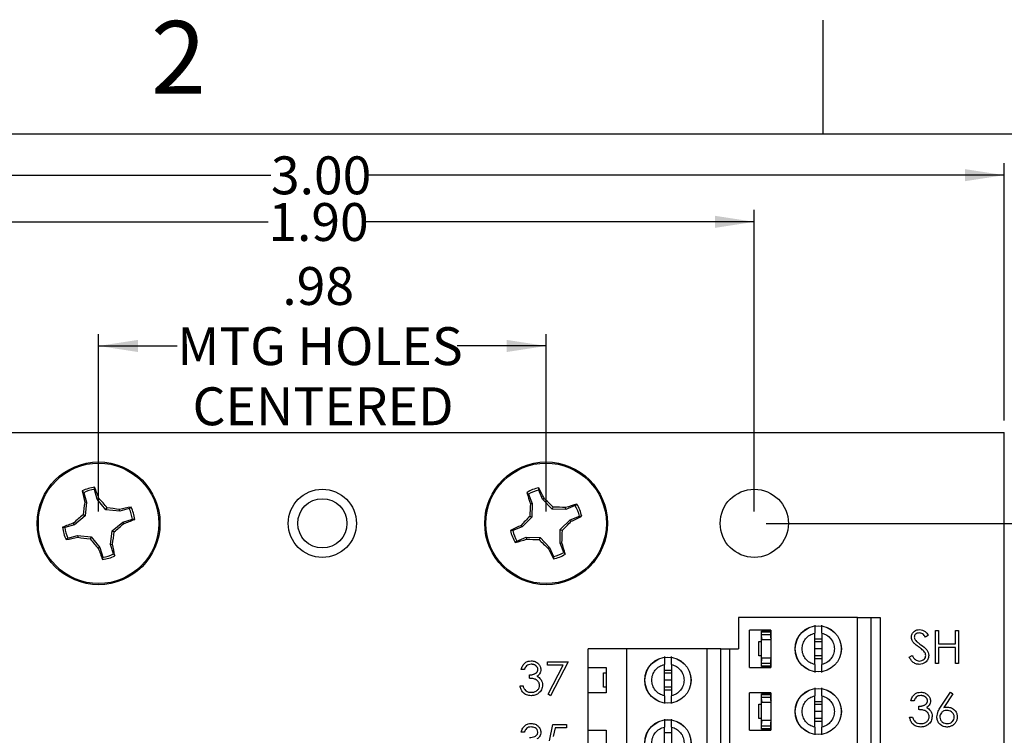
# Paper-space layout 'Layout1' of a CAD drawing. Extents: x 0.1 to 16.9, y 0.1 to 10.9.
# Drawn here: x 10.1 to 13.3, y 8.5 to 10.9 of the extents above; entities that cross this region are included whole.
import ezdxf

# ---------------------------------------------------------------- set-up
doc = ezdxf.new("R2010")
doc.units = 0
doc.header["$MEASUREMENT"] = 0
doc.layers.get('0').update_dxf_attribs({"linetype": 'CONTINUOUS'})
doc.styles.add('SLDTEXTSTYLE0', font='TXT', dxfattribs={"width": 0.75})
doc.dimstyles.new('SLDDIMSTYLE0', dxfattribs={"dimtxt": 0.125, "dimasz": 0.13, "dimexe": 0, "dimexo": 0.0625, "dimgap": 0.03125, "dimtad": 0, "dimtih": 1, "dimtoh": 1, "dimlfac": 0.666667, "dimrnd": 1e-09, "dimzin": 4, "dimtxsty": 'SLDTEXTSTYLE0', "dimsah": 1, "dimcen": 0.09, "dimazin": 3, "dimtfac": 1, "dimtofl": 0, "dimtmove": 0, "dimatfit": 3, "dimtolj": 1, "dimtzin": 12})
doc.dimstyles.new('SLDDIMSTYLE1', dxfattribs={"dimtxt": 0.125, "dimasz": 0.13, "dimexe": 0, "dimexo": 0.0625, "dimgap": 0.03125, "dimtad": 0, "dimtih": 1, "dimtoh": 1, "dimlfac": 0.666667, "dimrnd": 1e-09, "dimzin": 12, "dimtxsty": 'SLDTEXTSTYLE0', "dimsah": 1, "dimcen": 0.09, "dimazin": 3, "dimtfac": 1, "dimtofl": 0, "dimtmove": 0, "dimatfit": 3, "dimtolj": 1, "dimtzin": 12})
doc.dimstyles.new('SLDDIMSTYLE3', dxfattribs={"dimtxt": 0.125, "dimasz": 0.13, "dimexe": 0, "dimexo": 0.0625, "dimgap": 0.03125, "dimtad": 0, "dimtih": 1, "dimtoh": 1, "dimlfac": 0.666667, "dimrnd": 1e-09, "dimzin": 4, "dimtxsty": 'SLDTEXTSTYLE0', "dimsah": 1, "dimcen": 0.09, "dimazin": 3, "dimtfac": 1, "dimtmove": 0, "dimatfit": 3, "dimtolj": 1, "dimtzin": 12})

# ---------------------------------------------------------------- blocks, each defined once
blk = doc.blocks.new('_D_12')
at = {"color": 7, "linetype": 'CONTINUOUS'}
for p, q in [((8.8472, 9.5546), (8.8472, 10.4033)), ((13.3472, 9.5546), (13.3472, 10.4033)), ((8.8472, 10.3639), (10.9275, 10.3639)), ((13.3472, 10.3639), (11.2507, 10.3639))]:
    blk.add_line(p, q, dxfattribs=at)
for points in [[(8.8472, 10.3639), (8.9772, 10.3439), (8.9772, 10.3839)], [(13.3472, 10.3639), (13.2172, 10.3839), (13.2172, 10.3439)]]:
    blk.add_solid(points, dxfattribs=at)
at = {"color": 7, "linetype": 'CONTINUOUS', "insert": (10.9275, 10.4258), "char_height": 0.125, "attachment_point": 1, "style": 'SLDTEXTSTYLE0'}
blk.add_mtext('3.00', dxfattribs=at)
blk = doc.blocks.new('_D_13')
at = {"color": 7, "linetype": 'CONTINUOUS'}
for p, q in [((9.6722, 9.2546), (9.6722, 10.2492)), ((12.5222, 9.2546), (12.5222, 10.2492)), ((9.6722, 10.2099), (10.9189, 10.2099)), ((12.5222, 10.2099), (11.2422, 10.2099))]:
    blk.add_line(p, q, dxfattribs=at)
for points in [[(9.6722, 10.2099), (9.8022, 10.1899), (9.8022, 10.2299)], [(12.5222, 10.2099), (12.3922, 10.2299), (12.3922, 10.1899)]]:
    blk.add_solid(points, dxfattribs=at)
at = {"color": 7, "linetype": 'CONTINUOUS', "insert": (10.9189, 10.2718), "char_height": 0.125, "attachment_point": 1, "style": 'SLDTEXTSTYLE0'}
blk.add_mtext('1.90', dxfattribs=at)
blk = doc.blocks.new('_D_14')
at = {"color": 7, "linetype": 'CONTINUOUS'}
for p, q in [((10.359, 9.2546), (10.359, 9.8398)), ((11.8354, 9.2546), (11.8354, 9.8398)), ((10.359, 9.8004), (10.6187, 9.8004)), ((11.8354, 9.8004), (11.5423, 9.8004))]:
    blk.add_line(p, q, dxfattribs=at)
for points in [[(10.359, 9.8004), (10.489, 9.7804), (10.489, 9.8204)], [(11.8354, 9.8004), (11.7054, 9.8204), (11.7054, 9.7804)]]:
    blk.add_solid(points, dxfattribs=at)
at = {"color": 7, "linetype": 'CONTINUOUS', "char_height": 0.125, "attachment_point": 1, "style": 'SLDTEXTSTYLE0'}
for s, insert in [('.98', (10.9651, 10.0607)), ('MTG HOLES', (10.6187, 9.8623)), ('CENTERED', (10.669, 9.6639))]:
    blk.add_mtext(s, dxfattribs=dict(at, insert=insert))
blk = doc.blocks.new('_D_16')
at = {"color": 7, "linetype": 'CONTINUOUS'}
for p, q in [((13.6728, 9.5152), (13.6728, 9.7652)), ((13.3865, 9.5152), (13.7122, 9.5152)), ((12.5615, 9.2152), (13.7122, 9.2152)), ((13.6728, 9.2152), (13.6728, 8.9652))]:
    blk.add_line(p, q, dxfattribs=at)
for points in [[(13.6728, 9.5152), (13.6928, 9.6452), (13.6528, 9.6452)], [(13.6728, 9.2152), (13.6528, 9.0852), (13.6928, 9.0852)]]:
    blk.add_solid(points, dxfattribs=at)
at = {"color": 7, "linetype": 'CONTINUOUS', "insert": (13.5574, 9.4248), "char_height": 0.125, "attachment_point": 1, "style": 'SLDTEXTSTYLE0'}
blk.add_mtext('.20', dxfattribs=at)
blk = doc.blocks.new('_D_17')
at = {"color": 7, "linetype": 'CONTINUOUS'}
for p, q in [((12.5615, 9.2152), (13.7122, 9.2152)), ((13.6728, 9.2152), (13.6728, 7.1068)), ((13.6728, 4.5652), (13.6728, 6.9084)), ((12.5615, 4.5652), (13.7122, 4.5652))]:
    blk.add_line(p, q, dxfattribs=at)
for points in [[(13.6728, 9.2152), (13.6528, 9.0852), (13.6928, 9.0852)], [(13.6728, 4.5652), (13.6928, 4.6952), (13.6528, 4.6952)]]:
    blk.add_solid(points, dxfattribs=at)
at = {"color": 7, "linetype": 'CONTINUOUS', "insert": (13.5112, 7.0695), "char_height": 0.125, "attachment_point": 1, "style": 'SLDTEXTSTYLE0'}
blk.add_mtext('3.10', dxfattribs=at)

psp = doc.layouts.get("Layout1")

# ---------------------------------------------------------------- linework, layer by layer
at = {"color": 7, "linetype": 'CONTINUOUS'}
for p, q in [((12.75, 10.5), (12.75, 10.875)), ((0.5, 10.5), (16.5, 10.5)), ((8.8472, 9.5152), (13.3472, 9.5152)), ((13.3472, 4.2652), (13.3472, 9.5152)), ((10.3546, 9.2952), (10.3453, 9.3267)), ((11.8236, 9.2944), (11.8113, 9.325)), ((10.3099, 9.3163), (10.3053, 9.3222)), ((10.3099, 9.3163), (10.3192, 9.2847)), ((10.3546, 9.2952), (10.3599, 9.298)), ((10.3832, 9.2598), (10.3546, 9.2952)), ((11.7771, 9.3113), (11.7719, 9.3168)), ((11.7771, 9.3113), (11.7893, 9.2807)), ((11.8236, 9.2944), (11.8286, 9.2977)), ((11.8553, 9.2618), (11.8236, 9.2944)), ((10.3192, 9.2847), (10.3132, 9.2842)), ((10.3192, 9.2847), (10.3144, 9.2395)), ((10.3832, 9.2598), (10.387, 9.2666)), ((10.4285, 9.2549), (10.3832, 9.2598)), ((10.4285, 9.2549), (10.428, 9.2609)), ((10.4601, 9.2643), (10.4285, 9.2549)), ((10.4601, 9.2643), (10.466, 9.2689)), ((11.7893, 9.2807), (11.7834, 9.2796)), ((11.7893, 9.2807), (11.7887, 9.2352)), ((11.8553, 9.2618), (11.8584, 9.269)), ((11.9009, 9.2613), (11.8553, 9.2618)), ((11.9009, 9.2613), (11.8998, 9.2672)), ((11.9314, 9.2735), (11.9009, 9.2613)), ((11.9314, 9.2735), (11.9369, 9.2787)), ((10.3144, 9.2395), (10.279, 9.2108)), ((10.3144, 9.2395), (10.3075, 9.2432)), ((10.4389, 9.2196), (10.4705, 9.2289)), ((11.7887, 9.2352), (11.7561, 9.2034)), ((11.7887, 9.2352), (11.7815, 9.2383)), ((11.882, 9.1952), (11.9146, 9.227)), ((11.9146, 9.227), (11.9451, 9.2392)), ((11.9146, 9.227), (11.9179, 9.2219)), ((10.279, 9.2108), (10.2474, 9.2015)), ((10.279, 9.2108), (10.2762, 9.2162)), ((10.4035, 9.1909), (10.4389, 9.2196)), ((10.4389, 9.2196), (10.4417, 9.2142)), ((11.7561, 9.2034), (11.7256, 9.1912)), ((11.7561, 9.2034), (11.7529, 9.2085)), ((11.8814, 9.1497), (11.882, 9.1952)), ((11.882, 9.1952), (11.8892, 9.1921)), ((10.2579, 9.1661), (10.2519, 9.1615)), ((10.2579, 9.1661), (10.2894, 9.1755)), ((10.2894, 9.1755), (10.29, 9.1695)), ((10.2894, 9.1755), (10.3347, 9.1706)), ((10.3347, 9.1706), (10.331, 9.1638)), ((10.3347, 9.1706), (10.3633, 9.1352)), ((10.3987, 9.1457), (10.4035, 9.1909)), ((10.4035, 9.1909), (10.4104, 9.1872)), ((11.7393, 9.1569), (11.7698, 9.1691)), ((11.7698, 9.1691), (11.7709, 9.1632)), ((11.7698, 9.1691), (11.8154, 9.1686)), ((11.8154, 9.1686), (11.8123, 9.1614)), ((11.8154, 9.1686), (11.8471, 9.136)), ((10.3633, 9.1352), (10.358, 9.1324)), ((10.3633, 9.1352), (10.3727, 9.1037)), ((10.3987, 9.1457), (10.4047, 9.1462)), ((10.408, 9.1141), (10.3987, 9.1457)), ((11.7393, 9.1569), (11.7338, 9.1517)), ((11.8471, 9.136), (11.8421, 9.1327)), ((11.8471, 9.136), (11.8594, 9.1054)), ((11.8814, 9.1497), (11.8873, 9.1508)), ((11.8936, 9.1191), (11.8814, 9.1497)), ((10.408, 9.1141), (10.4127, 9.1082)), ((11.8936, 9.1191), (11.8988, 9.1136)), ((12.4705, 8.9045), (12.4705, 8.8012)), ((12.8633, 8.9045), (12.4705, 8.9045)), ((12.8633, 8.2845), (12.8633, 8.9045)), ((12.8633, 8.9045), (12.9076, 8.9045)), ((12.9076, 8.2845), (12.9076, 8.9045)), ((12.9076, 8.9045), (12.9371, 8.9045)), ((12.9371, 8.9045), (12.9371, 8.2845)), ((12.5066, 8.7392), (12.5066, 8.8632)), ((12.5774, 8.8632), (12.5066, 8.8632)), ((12.5774, 8.8591), (12.5461, 8.8591)), ((12.5461, 8.8576), (12.5461, 8.8591)), ((12.5461, 8.8576), (12.5757, 8.8576)), ((12.5461, 8.8487), (12.5461, 8.8576)), ((12.5461, 8.841), (12.5461, 8.8487)), ((12.5461, 8.8487), (12.5757, 8.8487)), ((12.5461, 8.762), (12.5461, 8.841)), ((12.5757, 8.8576), (12.5757, 8.8487)), ((12.5757, 8.8487), (12.5757, 8.841)), ((12.5758, 8.8395), (12.5774, 8.8395)), ((12.5774, 8.8632), (12.5774, 8.7392)), ((12.7215, 8.7494), (12.7215, 8.853)), ((12.7452, 8.853), (12.7452, 8.7494)), ((13.0966, 8.8463), (13.0877, 8.8396)), ((13.1204, 8.862), (13.1302, 8.862)), ((13.1204, 8.7526), (13.1204, 8.862)), ((13.1302, 8.862), (13.1302, 8.8171)), ((13.1863, 8.8171), (13.1863, 8.862)), ((13.1863, 8.862), (13.1961, 8.862)), ((13.1961, 8.862), (13.1961, 8.7526)), ((12.5373, 8.7779), (12.5373, 8.8251)), ((12.5373, 8.8251), (12.5461, 8.8251)), ((12.5774, 8.831), (12.5478, 8.831)), ((12.7215, 8.8346), (12.7452, 8.8346)), ((12.7215, 8.8248), (12.7452, 8.8248)), ((13.1302, 8.8171), (13.1863, 8.8171)), ((13.1863, 8.8059), (13.1302, 8.8059)), ((13.1302, 8.8059), (13.1302, 8.7526)), ((13.1863, 8.7526), (13.1863, 8.8059)), ((11.9745, 8.7392), (11.9745, 8.8012)), ((12.1015, 8.8012), (11.9745, 8.8012)), ((12.1015, 8.1811), (12.1015, 8.8012)), ((12.3672, 8.8012), (12.1015, 8.8012)), ((12.3672, 8.1811), (12.3672, 8.8012)), ((12.4115, 8.8012), (12.3672, 8.8012)), ((12.4115, 8.1811), (12.4115, 8.8012)), ((12.4115, 8.8012), (12.441, 8.8012)), ((12.441, 8.8012), (12.441, 8.1811)), ((12.441, 8.8012), (12.4705, 8.8012)), ((12.5461, 8.7779), (12.5373, 8.7779)), ((12.5478, 8.772), (12.5774, 8.772)), ((12.7452, 8.8012), (12.7215, 8.8012)), ((12.7452, 8.7776), (12.7215, 8.7776)), ((13.0335, 8.7737), (13.0427, 8.7793)), ((11.8405, 8.7586), (11.9078, 8.7586)), ((11.8405, 8.7474), (11.8405, 8.7586)), ((11.8912, 8.7474), (11.8405, 8.7474)), ((11.8419, 8.6511), (11.8912, 8.7474)), ((11.9078, 8.7586), (11.8503, 8.6465)), ((11.9745, 8.7392), (12.0335, 8.7392)), ((11.9745, 8.6565), (11.9745, 8.7392)), ((12.0335, 8.7392), (12.0335, 8.6565)), ((12.2255, 8.646), (12.2255, 8.7497)), ((12.2491, 8.7497), (12.2491, 8.646)), ((12.5066, 8.7392), (12.5774, 8.7392)), ((12.5461, 8.7542), (12.5461, 8.762)), ((12.5461, 8.7542), (12.5757, 8.7542)), ((12.5461, 8.7454), (12.5461, 8.7542)), ((12.5461, 8.7433), (12.5461, 8.7454)), ((12.5461, 8.7454), (12.5757, 8.7454)), ((12.5461, 8.7433), (12.5774, 8.7433)), ((12.5757, 8.762), (12.5757, 8.7542)), ((12.5757, 8.7542), (12.5757, 8.7454)), ((12.5758, 8.7635), (12.5774, 8.7635)), ((12.7452, 8.7678), (12.7215, 8.7678)), ((13.1302, 8.7526), (13.1204, 8.7526)), ((13.1961, 8.7526), (13.1863, 8.7526)), ((11.7634, 8.7334), (11.7536, 8.7334)), ((11.7802, 8.704), (11.7802, 8.7152)), ((12.0247, 8.6742), (12.0247, 8.7215)), ((12.0247, 8.7215), (12.0335, 8.7215)), ((12.2255, 8.7313), (12.2491, 8.7313)), ((12.2255, 8.7215), (12.2491, 8.7215)), ((11.7494, 8.6787), (11.7592, 8.6787)), ((12.0335, 8.6742), (12.0247, 8.6742)), ((12.2491, 8.6979), (12.2255, 8.6979)), ((12.2491, 8.6742), (12.2255, 8.6742)), ((11.8503, 8.6465), (11.8419, 8.6511)), ((11.9745, 8.5325), (11.9745, 8.6565)), ((12.0335, 8.6565), (11.9745, 8.6565)), ((12.2491, 8.6644), (12.2255, 8.6644)), ((12.5774, 8.6565), (12.5066, 8.6565)), ((12.5066, 8.5325), (12.5066, 8.6565)), ((12.5774, 8.6524), (12.5461, 8.6524)), ((12.5461, 8.6509), (12.5461, 8.6524)), ((12.5461, 8.6509), (12.5757, 8.6509)), ((12.5461, 8.642), (12.5461, 8.6509)), ((12.5461, 8.6343), (12.5461, 8.642)), ((12.5461, 8.642), (12.5757, 8.642)), ((12.5757, 8.6509), (12.5757, 8.642)), ((12.5757, 8.642), (12.5757, 8.6343)), ((12.5774, 8.6565), (12.5774, 8.5325)), ((12.7215, 8.5427), (12.7215, 8.6463)), ((12.7452, 8.6463), (12.7452, 8.5427)), ((13.1368, 8.6082), (13.1695, 8.6581)), ((13.177, 8.6522), (13.1481, 8.608)), ((13.1695, 8.6581), (13.177, 8.6522)), ((12.5373, 8.5712), (12.5373, 8.6184)), ((12.5373, 8.6184), (12.5461, 8.6184)), ((12.5461, 8.5553), (12.5461, 8.6343)), ((12.5774, 8.6243), (12.5478, 8.6243)), ((12.5758, 8.6328), (12.5774, 8.6328)), ((12.7215, 8.6279), (12.7452, 8.6279)), ((12.7215, 8.6181), (12.7452, 8.6181)), ((13.0489, 8.6301), (13.0391, 8.6301)), ((13.0657, 8.6006), (13.0657, 8.6118)), ((12.7452, 8.5945), (12.7215, 8.5945)), ((11.8461, 8.4973), (11.8573, 8.5519)), ((11.8573, 8.5519), (11.9022, 8.5519)), ((11.9022, 8.5519), (11.9022, 8.5407)), ((12.5461, 8.5712), (12.5373, 8.5712)), ((12.5461, 8.5476), (12.5461, 8.5553)), ((12.5461, 8.5476), (12.5757, 8.5476)), ((12.5461, 8.5387), (12.5461, 8.5476)), ((12.5478, 8.5653), (12.5774, 8.5653)), ((12.5757, 8.5553), (12.5757, 8.5476)), ((12.5757, 8.5476), (12.5757, 8.5387)), ((12.5758, 8.5568), (12.5774, 8.5568)), ((12.7452, 8.5709), (12.7215, 8.5709)), ((12.7452, 8.5611), (12.7215, 8.5611)), ((13.0349, 8.5754), (13.0447, 8.5754)), ((11.7634, 8.5267), (11.7536, 8.5267)), ((11.865, 8.5407), (11.8591, 8.512)), ((11.9022, 8.5407), (11.865, 8.5407)), ((11.9745, 8.5325), (12.0335, 8.5325)), ((11.9745, 8.4498), (11.9745, 8.5325)), ((12.0335, 8.5325), (12.0335, 8.4498)), ((12.2255, 8.4393), (12.2255, 8.543)), ((12.2255, 8.5246), (12.2491, 8.5246)), ((12.2491, 8.543), (12.2491, 8.4393)), ((12.5066, 8.5325), (12.5774, 8.5325)), ((12.5461, 8.5387), (12.5757, 8.5387)), ((12.5461, 8.5366), (12.5461, 8.5387)), ((12.5461, 8.5366), (12.5774, 8.5366))]:
    psp.add_line(p, q, dxfattribs=at)
for centre, radius in [((10.359, 9.2152), 0.2025), ((10.359, 9.2152), 0.1988), ((11.8354, 9.2152), 0.2025), ((11.8354, 9.2152), 0.1988), ((11.0972, 9.2152), 0.1125), ((12.5222, 9.2152), 0.1125), ((11.0972, 9.2152), 0.0812), ((12.7333, 8.8012), 0.0763), ((12.7333, 8.8012), 0.076), ((12.2373, 8.6979), 0.0763), ((12.2373, 8.6979), 0.076), ((12.7333, 8.5945), 0.0763), ((12.7333, 8.5945), 0.076), ((12.2373, 8.4912), 0.0763), ((12.2373, 8.4912), 0.076)]:
    psp.add_circle(centre, radius, dxfattribs=at)
for centre, radius, start, end in [((10.359, 9.2152), 0.1198, 96.2247, 116.652), ((10.359, 9.2152), 0.1124, 96.9903, 115.8864), ((9.3968, 8.9483), 1.0247, 19.9544, 22.1281), ((11.8354, 9.2152), 0.1198, 101.5731, 122.0005), ((11.8354, 9.2152), 0.1124, 102.3388, 121.2348), ((10.9178, 8.8675), 1.0073, 25.2832, 27.4942), ((11.3016, 9.5113), 1.0141, 190.743, 192.9392), ((9.3961, 8.4387), 1.2913, 39.88, 41.7159), ((12.7445, 9.5972), 1.0122, 196.0861, 198.2865), ((10.9475, 8.3506), 1.2935, 45.2331, 47.0659), ((11.5707, 9.0883), 1.2726, 171.1467, 173.0095), ((10.2306, 7.9933), 1.2829, 81.1517, 82.9996), ((10.6555, 8.2703), 1.0165, 100.743, 102.9341), ((10.359, 9.2152), 0.1124, 6.9903, 25.8864), ((10.359, 9.2152), 0.1198, 6.2247, 26.652), ((13.0623, 9.2014), 1.2813, 176.5003, 178.3504), ((11.8213, 7.9823), 1.2873, 86.5045, 88.3461), ((12.2194, 8.2995), 1.0191, 106.0934, 108.2791), ((11.8354, 9.2152), 0.1124, 12.3388, 31.2348), ((11.8354, 9.2152), 0.1198, 11.5731, 32.0005), ((11.1367, 8.2508), 1.2932, 129.88, 131.7133), ((10.0927, 10.1759), 1.0231, 289.9503, 292.1274), ((12.6941, 8.3329), 1.2855, 135.2275, 137.0717), ((11.4804, 10.1474), 1.0237, 295.3009, 297.4765), ((10.6248, 8.2559), 1.0216, 109.9507, 112.1307), ((10.359, 9.2152), 0.1198, 186.2247, 206.652), ((10.359, 9.2152), 0.1124, 186.9903, 205.8864), ((9.5794, 10.1816), 1.2959, 309.8851, 311.7145), ((12.1881, 8.2874), 1.0187, 115.2931, 117.4797), ((10.9678, 10.1061), 1.2978, 315.2327, 317.0595), ((10.0637, 10.1543), 1.0105, 280.7365, 282.9406), ((10.4873, 10.4371), 1.2829, 261.1517, 262.9996), ((11.3175, 9.9881), 1.2856, 219.8796, 221.7237), ((9.1144, 9.3466), 1.3058, 351.1703, 352.9859), ((11.8354, 9.2152), 0.1198, 191.5731, 212.0005), ((11.8354, 9.2152), 0.1124, 192.3388, 211.2348), ((11.4519, 10.129), 1.0172, 286.0914, 288.2811), ((11.8494, 10.4485), 1.2876, 266.5049, 268.3461), ((12.7151, 10.0712), 1.2818, 225.2214, 227.0709), ((10.6084, 9.229), 1.2813, 356.5003, 358.3504), ((11.3109, 9.4781), 1.0136, 199.9377, 202.1351), ((9.4051, 8.9169), 1.0256, 10.7502, 12.9218), ((12.7651, 9.569), 1.0209, 205.2979, 207.4795), ((10.9262, 8.8332), 1.0122, 16.0861, 18.2865), ((10.359, 9.2152), 0.1198, 276.2247, 296.652), ((10.359, 9.2152), 0.1124, 276.9903, 295.8864), ((11.8354, 9.2152), 0.1124, 282.3388, 301.2348), ((11.8354, 9.2152), 0.1198, 281.5731, 302.0005)]:
    psp.add_arc(centre, radius, start, end, dxfattribs=at)
for centre, major_axis, start_param, end_param in [((12.5875, 8.841), (0.0413, 0), 3.141593, 3.423408), ((12.5875, 8.841), (0.0118, 0), 3.141593, 3.696404), ((12.5875, 8.762), (0.0413, 0), 2.859777, 3.141593), ((12.5875, 8.762), (0.0118, 0), 2.586782, 3.141593), ((12.5875, 8.6343), (0.0413, 0), 3.141593, 3.423408), ((12.5875, 8.6343), (0.0118, 0), 3.141593, 3.696404), ((12.5875, 8.5553), (0.0413, 0), 2.859777, 3.141593), ((12.5875, 8.5553), (0.0118, 0), 2.586782, 3.141593)]:
    psp.add_ellipse(centre, major_axis=major_axis, ratio=0.870398, start_param=start_param, end_param=end_param, dxfattribs=at)
for points, knots in [([(10.3453, 9.3267), (10.3454, 9.3281), (10.3456, 9.3306), (10.3459, 9.3331), (10.346, 9.3342)], [0, 0, 0, 0, 0.53137, 1, 1, 1, 1]), ([(11.8113, 9.325), (11.8113, 9.3263), (11.8113, 9.3288), (11.8113, 9.3313), (11.8113, 9.3325)], [0, 0, 0, 0, 0.531413, 1, 1, 1, 1]), ([(10.4705, 9.2289), (10.4719, 9.2288), (10.4744, 9.2285), (10.4769, 9.2283), (10.478, 9.2282)], [0, 0, 0, 0, 0.531349, 1, 1, 1, 1]), ([(11.9451, 9.2392), (11.9465, 9.2392), (11.949, 9.2392), (11.9515, 9.2392), (11.9527, 9.2392)], [0, 0, 0, 0, 0.53137, 1, 1, 1, 1]), ([(10.2474, 9.2015), (10.2461, 9.2016), (10.2436, 9.2019), (10.2411, 9.2021), (10.2399, 9.2022)], [0, 0, 0, 0, 0.531436, 1, 1, 1, 1]), ([(11.7256, 9.1912), (11.7242, 9.1912), (11.7217, 9.1912), (11.7192, 9.1912), (11.718, 9.1912)], [0, 0, 0, 0, 0.53137, 1, 1, 1, 1]), ([(10.3727, 9.1037), (10.3725, 9.1023), (10.3723, 9.0998), (10.3721, 9.0973), (10.372, 9.0962)], [0, 0, 0, 0, 0.531374, 1, 1, 1, 1]), ([(11.8594, 9.1054), (11.8594, 9.1041), (11.8594, 9.1016), (11.8594, 9.0991), (11.8594, 9.0979)], [0, 0, 0, 0, 0.531413, 1, 1, 1, 1]), ([(12.7215, 8.8788), (12.7215, 8.8777), (12.7215, 8.8756), (12.7215, 8.8696), (12.7215, 8.8621), (12.7215, 8.8561), (12.7215, 8.853)], [0, 0, 0, 0, 0.249102, 0.49998, 0.749977, 1, 1, 1, 1]), ([(12.7452, 8.853), (12.7452, 8.8561), (12.7452, 8.8621), (12.7452, 8.8696), (12.7452, 8.8755), (12.7452, 8.8777), (12.7452, 8.8788)], [0, 0, 0, 0, 0.24986, 0.500065, 0.750025, 1, 1, 1, 1]), ([(12.7215, 8.7494), (12.7158, 8.7513), (12.7045, 8.7551), (12.691, 8.7675), (12.6822, 8.7833), (12.6792, 8.8012), (12.6822, 8.8191), (12.691, 8.8349), (12.7045, 8.8473), (12.7158, 8.8511), (12.7215, 8.853)], [0, 0, 0, 0, 0.125, 0.249999, 0.374999, 0.499998, 0.625009, 0.750009, 0.875, 1, 1, 1, 1]), ([(12.7452, 8.853), (12.7508, 8.8511), (12.7622, 8.8473), (12.7757, 8.8349), (12.7845, 8.8191), (12.7875, 8.8012), (12.7845, 8.7833), (12.7757, 8.7675), (12.7622, 8.7551), (12.7508, 8.7513), (12.7452, 8.7494)], [0, 0, 0, 0, 0.124997, 0.250002, 0.374999, 0.500002, 0.624993, 0.74999, 0.875003, 1, 1, 1, 1]), ([(13.0405, 8.8393), (13.041, 8.8432), (13.0419, 8.8509), (13.0494, 8.8594), (13.0583, 8.864), (13.0644, 8.8645), (13.0674, 8.8648)], [0, 0, 0, 0, 0.279572, 0.558848, 0.779401, 1, 1, 1, 1]), ([(13.0466, 8.8226), (13.0447, 8.8255), (13.0412, 8.8305), (13.0407, 8.8366), (13.0405, 8.8393)], [0, 0, 0, 0, 0.559828, 1, 1, 1, 1]), ([(13.0663, 8.8536), (13.0641, 8.8534), (13.0597, 8.8531), (13.0543, 8.8497), (13.0508, 8.845), (13.0505, 8.8415), (13.0503, 8.8397)], [0, 0, 0, 0, 0.280322, 0.559988, 0.77995, 1, 1, 1, 1]), ([(13.0503, 8.8397), (13.0504, 8.8382), (13.0507, 8.8352), (13.053, 8.8301), (13.0558, 8.8273), (13.0575, 8.8256)], [0, 0, 0, 0, 0.279971, 0.559687, 1, 1, 1, 1]), ([(13.0877, 8.8396), (13.0846, 8.8435), (13.0803, 8.849), (13.0722, 8.8531), (13.0683, 8.8534), (13.0663, 8.8536)], [0, 0, 0, 0, 0.559837, 0.779827, 1, 1, 1, 1]), ([(13.0674, 8.8648), (13.0708, 8.8645), (13.0775, 8.8638), (13.0881, 8.8574), (13.0933, 8.8505), (13.0966, 8.8463)], [0, 0, 0, 0, 0.279777, 0.559494, 1, 1, 1, 1]), ([(13.0645, 8.8077), (13.0609, 8.8103), (13.0546, 8.8148), (13.049, 8.8202), (13.0466, 8.8226)], [0, 0, 0, 0, 0.56038, 1, 1, 1, 1]), ([(13.0575, 8.8256), (13.0602, 8.8235), (13.065, 8.8198), (13.07, 8.8163), (13.0722, 8.8147)], [0, 0, 0, 0, 0.559869, 1, 1, 1, 1]), ([(13.0842, 8.7903), (13.0809, 8.7939), (13.0748, 8.8004), (13.0677, 8.8055), (13.0645, 8.8077)], [0, 0, 0, 0, 0.559481, 1, 1, 1, 1]), ([(13.0722, 8.8147), (13.0791, 8.8096), (13.0886, 8.8026), (13.0967, 8.7894), (13.0976, 8.7827), (13.098, 8.7794)], [0, 0, 0, 0, 0.560152, 0.780316, 1, 1, 1, 1]), ([(12.2255, 8.7754), (12.2255, 8.7744), (12.2255, 8.7722), (12.2255, 8.7663), (12.2255, 8.7588), (12.2255, 8.7527), (12.2255, 8.7497)], [0, 0, 0, 0, 0.249105, 0.500008, 0.749975, 1, 1, 1, 1]), ([(12.2491, 8.7497), (12.2491, 8.7527), (12.2491, 8.7588), (12.2491, 8.7663), (12.2491, 8.7722), (12.2491, 8.7744), (12.2491, 8.7754)], [0, 0, 0, 0, 0.249862, 0.500036, 0.750025, 1, 1, 1, 1]), ([(13.0667, 8.7498), (13.0627, 8.7502), (13.0546, 8.751), (13.0421, 8.7593), (13.0368, 8.7682), (13.0335, 8.7737)], [0, 0, 0, 0, 0.279895, 0.559685, 1, 1, 1, 1]), ([(13.0427, 8.7793), (13.046, 8.7743), (13.0505, 8.7673), (13.0598, 8.7618), (13.0644, 8.7613), (13.0667, 8.761)], [0, 0, 0, 0, 0.559315, 0.779799, 1, 1, 1, 1]), ([(13.0667, 8.761), (13.0697, 8.7613), (13.0755, 8.7619), (13.0827, 8.7663), (13.0873, 8.7726), (13.0879, 8.7773), (13.0882, 8.7796)], [0, 0, 0, 0, 0.28029, 0.560119, 0.780165, 1, 1, 1, 1]), ([(13.098, 8.7794), (13.0974, 8.7749), (13.0961, 8.766), (13.0874, 8.7565), (13.0773, 8.7507), (13.0702, 8.7501), (13.0667, 8.7498)], [0, 0, 0, 0, 0.279168, 0.559061, 0.779428, 1, 1, 1, 1]), ([(13.0882, 8.7796), (13.0879, 8.7817), (13.0874, 8.7856), (13.0852, 8.7889), (13.0842, 8.7903)], [0, 0, 0, 0, 0.5588857, 1, 1, 1, 1]), ([(11.7536, 8.7334), (11.7548, 8.7376), (11.7574, 8.746), (11.7657, 8.7553), (11.7758, 8.7606), (11.7827, 8.7612), (11.7861, 8.7614)], [0, 0, 0, 0, 0.28032, 0.559706, 0.779775, 1, 1, 1, 1]), ([(11.7863, 8.7502), (11.7834, 8.75), (11.7777, 8.7495), (11.7687, 8.7441), (11.7654, 8.7375), (11.7634, 8.7334)], [0, 0, 0, 0, 0.280679, 0.560364, 1, 1, 1, 1]), ([(11.7861, 8.7614), (11.7906, 8.761), (11.7994, 8.76), (11.81, 8.753), (11.8167, 8.7435), (11.8176, 8.7365), (11.8181, 8.733)], [0, 0, 0, 0, 0.280117, 0.559878, 0.780091, 1, 1, 1, 1]), ([(11.8083, 8.7331), (11.8083, 8.7336), (11.8082, 8.7348), (11.8079, 8.7364), (11.8074, 8.738), (11.8067, 8.7396), (11.8058, 8.7411), (11.8048, 8.7425), (11.8035, 8.7439), (11.802, 8.7451), (11.8004, 8.7464), (11.7987, 8.7474), (11.7969, 8.7483), (11.795, 8.749), (11.7929, 8.7495), (11.7908, 8.7499), (11.7886, 8.7502), (11.787, 8.7502), (11.7863, 8.7502)], [0, 0, 0, 0, 0.0552745, 0.1099661, 0.1632474, 0.2180762, 0.2733009, 0.3309093, 0.3909945, 0.454176, 0.5188615, 0.5833105, 0.6485167, 0.7150309, 0.7825021, 0.8523227, 0.9249285, 0.9999554, 0.9999554, 0.9999554, 0.9999554]), ([(12.2255, 8.646), (12.2198, 8.6479), (12.2084, 8.6517), (12.195, 8.6641), (12.1862, 8.6799), (12.1831, 8.6979), (12.1862, 8.7158), (12.195, 8.7316), (12.2084, 8.744), (12.2198, 8.7478), (12.2255, 8.7497)], [0, 0, 0, 0, 0.124999, 0.250015, 0.375002, 0.5, 0.624998, 0.749985, 0.875001, 1, 1, 1, 1]), ([(12.2491, 8.7497), (12.2548, 8.7478), (12.2661, 8.744), (12.2796, 8.7316), (12.2884, 8.7158), (12.2914, 8.6979), (12.2884, 8.6799), (12.2796, 8.6641), (12.2661, 8.6517), (12.2548, 8.6479), (12.2491, 8.646)], [0, 0, 0, 0, 0.125001, 0.25, 0.375001, 0.5, 0.624999, 0.75, 0.874999, 1, 1, 1, 1]), ([(12.7215, 8.7494), (12.7215, 8.7463), (12.7215, 8.7403), (12.7215, 8.7328), (12.7215, 8.7269), (12.7215, 8.7247), (12.7215, 8.7236)], [0, 0, 0, 0, 0.2498292, 0.5000412, 0.7500336, 1, 1, 1, 1]), ([(12.7452, 8.7236), (12.7452, 8.7247), (12.7452, 8.7268), (12.7452, 8.7328), (12.7452, 8.7403), (12.7452, 8.7463), (12.7452, 8.7494)], [0, 0, 0, 0, 0.249092, 0.5, 0.749971, 1, 1, 1, 1]), ([(11.7802, 8.7152), (11.7816, 8.7152), (11.7842, 8.7152), (11.7881, 8.7158), (11.7918, 8.7165), (11.7952, 8.7177), (11.7984, 8.719), (11.8011, 8.7206), (11.8034, 8.7223), (11.8052, 8.7242), (11.8066, 8.7263), (11.8076, 8.7285), (11.8081, 8.7307), (11.8082, 8.7323), (11.8083, 8.7331)], [0.0000342, 0.0000342, 0.0000342, 0.0000342, 0.1101656, 0.2157873, 0.3180274, 0.417574, 0.5116505, 0.5961621, 0.6729345, 0.7436696, 0.810677, 0.874059, 0.9366963, 1, 1, 1, 1]), ([(11.8181, 8.733), (11.8179, 8.7305), (11.8175, 8.7254), (11.8136, 8.7171), (11.8085, 8.713), (11.8053, 8.7105)], [0, 0, 0, 0, 0.2805487, 0.560793, 1, 1, 1, 1]), ([(11.8053, 8.7105), (11.8079, 8.7092), (11.8124, 8.7068), (11.8157, 8.7029), (11.8172, 8.7012)], [0, 0, 0, 0, 0.559733, 1, 1, 1, 1]), ([(11.7858, 8.6465), (11.7808, 8.6469), (11.7708, 8.6478), (11.759, 8.6562), (11.7521, 8.6672), (11.7503, 8.6749), (11.7494, 8.6787)], [0, 0, 0, 0, 0.279873, 0.558951, 0.779272, 1, 1, 1, 1]), ([(11.7592, 8.6787), (11.7602, 8.6755), (11.762, 8.6699), (11.766, 8.6655), (11.7678, 8.6636)], [0, 0, 0, 0, 0.5607175, 1, 1, 1, 1]), ([(11.8139, 8.6808), (11.8137, 8.6827), (11.8134, 8.6865), (11.81, 8.6934), (11.8028, 8.7002), (11.7916, 8.7032), (11.784, 8.7037), (11.7802, 8.704)], [0, 0, 0, 0, 0.125224, 0.250517, 0.499196, 0.749014, 1, 1, 1, 1]), ([(11.8237, 8.6818), (11.8229, 8.6764), (11.8213, 8.6656), (11.8111, 8.6539), (11.7986, 8.6474), (11.7901, 8.6468), (11.7858, 8.6465)], [0, 0, 0, 0, 0.2793, 0.558838, 0.779263, 1, 1, 1, 1]), ([(11.786, 8.6577), (11.7898, 8.6579), (11.7974, 8.6584), (11.8066, 8.6641), (11.8128, 8.6719), (11.8135, 8.6778), (11.8139, 8.6808)], [0, 0, 0, 0, 0.280598, 0.560149, 0.780317, 1, 1, 1, 1]), ([(11.8172, 8.7012), (11.8193, 8.6978), (11.823, 8.6919), (11.8235, 8.6848), (11.8237, 8.6818)], [0, 0, 0, 0, 0.559442, 1, 1, 1, 1]), ([(11.7678, 8.6636), (11.7709, 8.6616), (11.7765, 8.6581), (11.7831, 8.6578), (11.786, 8.6577)], [0, 0, 0, 0, 0.558811, 1, 1, 1, 1]), ([(12.2255, 8.646), (12.2255, 8.643), (12.2255, 8.6369), (12.2255, 8.6295), (12.2255, 8.6235), (12.2255, 8.6214), (12.2255, 8.6203)], [0, 0, 0, 0, 0.249862, 0.500036, 0.750025, 1, 1, 1, 1]), ([(12.2491, 8.6203), (12.2491, 8.6213), (12.2491, 8.6235), (12.2491, 8.6294), (12.2491, 8.6369), (12.2491, 8.643), (12.2491, 8.646)], [0, 0, 0, 0, 0.249105, 0.500008, 0.749975, 1, 1, 1, 1]), ([(12.7215, 8.5427), (12.7158, 8.5446), (12.7045, 8.5484), (12.691, 8.5608), (12.6822, 8.5766), (12.6792, 8.5945), (12.6822, 8.6124), (12.691, 8.6282), (12.7045, 8.6406), (12.7158, 8.6444), (12.7215, 8.6463)], [0, 0, 0, 0, 0.125, 0.249991, 0.374991, 0.500002, 0.625001, 0.750001, 0.875, 1, 1, 1, 1]), ([(12.7215, 8.6721), (12.7215, 8.671), (12.7215, 8.6689), (12.7215, 8.6629), (12.7215, 8.6554), (12.7215, 8.6494), (12.7215, 8.6463)], [0, 0, 0, 0, 0.249094, 0.500003, 0.750008, 1, 1, 1, 1]), ([(12.7452, 8.6463), (12.7452, 8.6494), (12.7452, 8.6554), (12.7452, 8.6629), (12.7452, 8.6689), (12.7452, 8.671), (12.7452, 8.6721)], [0, 0, 0, 0, 0.2498292, 0.5000412, 0.7500336, 1, 1, 1, 1]), ([(12.7452, 8.6463), (12.7508, 8.6444), (12.7622, 8.6406), (12.7757, 8.6282), (12.7845, 8.6124), (12.7875, 8.5945), (12.7845, 8.5766), (12.7757, 8.5608), (12.7622, 8.5484), (12.7508, 8.5446), (12.7452, 8.5427)], [0, 0, 0, 0, 0.124997, 0.25001, 0.375007, 0.499998, 0.625001, 0.749998, 0.875003, 1, 1, 1, 1]), ([(13.0391, 8.6301), (13.0403, 8.6343), (13.0429, 8.6427), (13.0512, 8.652), (13.0613, 8.6573), (13.0682, 8.6578), (13.0716, 8.6581)], [0, 0, 0, 0, 0.28032, 0.559706, 0.779775, 1, 1, 1, 1]), ([(13.0718, 8.6469), (13.0689, 8.6467), (13.0632, 8.6462), (13.0542, 8.6407), (13.0509, 8.6341), (13.0489, 8.6301)], [0, 0, 0, 0, 0.280679, 0.560364, 1, 1, 1, 1]), ([(13.0716, 8.6581), (13.0761, 8.6576), (13.0849, 8.6567), (13.0955, 8.6496), (13.1022, 8.6401), (13.1031, 8.6332), (13.1036, 8.6297)], [0, 0, 0, 0, 0.280117, 0.559878, 0.780091, 1, 1, 1, 1]), ([(13.0938, 8.6297), (13.0938, 8.6303), (13.0937, 8.6314), (13.0934, 8.6331), (13.0929, 8.6347), (13.0922, 8.6363), (13.0913, 8.6377), (13.0903, 8.6392), (13.089, 8.6405), (13.0875, 8.6418), (13.0859, 8.643), (13.0842, 8.644), (13.0824, 8.6449), (13.0805, 8.6456), (13.0784, 8.6462), (13.0763, 8.6466), (13.0741, 8.6468), (13.0725, 8.6469), (13.0718, 8.6469)], [0, 0, 0, 0, 0.0552745, 0.1099661, 0.1632474, 0.2180762, 0.2733009, 0.3309093, 0.3909945, 0.454176, 0.5188615, 0.5833105, 0.6485167, 0.7150309, 0.7825021, 0.8523227, 0.9249285, 0.9999647, 0.9999647, 0.9999647, 0.9999647]), ([(13.0657, 8.6118), (13.0671, 8.6119), (13.0697, 8.6119), (13.0736, 8.6124), (13.0773, 8.6132), (13.0807, 8.6143), (13.0839, 8.6157), (13.0866, 8.6172), (13.0889, 8.619), (13.0907, 8.6209), (13.0921, 8.623), (13.0931, 8.6251), (13.0936, 8.6274), (13.0937, 8.629), (13.0938, 8.6297)], [0.0000263, 0.0000263, 0.0000263, 0.0000263, 0.1101656, 0.2157873, 0.3180274, 0.417574, 0.5116505, 0.5961621, 0.6729345, 0.7436696, 0.810677, 0.874059, 0.9366963, 1, 1, 1, 1]), ([(13.1036, 8.6297), (13.1034, 8.6272), (13.103, 8.6221), (13.0991, 8.6137), (13.094, 8.6097), (13.0908, 8.6072)], [0, 0, 0, 0, 0.2805487, 0.560793, 1, 1, 1, 1]), ([(13.1481, 8.608), (13.1502, 8.6083), (13.154, 8.6089), (13.1578, 8.609), (13.1595, 8.609)], [0, 0, 0, 0, 0.560008, 1, 1, 1, 1]), ([(13.1595, 8.609), (13.1643, 8.6085), (13.1738, 8.6074), (13.1845, 8.5986), (13.191, 8.5879), (13.1916, 8.5804), (13.1919, 8.5766)], [0, 0, 0, 0, 0.2796412, 0.559335, 0.7795146, 1, 1, 1, 1]), ([(13.0994, 8.5775), (13.0992, 8.5794), (13.0989, 8.5832), (13.0955, 8.5901), (13.0883, 8.5969), (13.0771, 8.5998), (13.0695, 8.6004), (13.0657, 8.6006)], [0, 0, 0, 0, 0.125224, 0.250517, 0.499196, 0.749014, 1, 1, 1, 1]), ([(13.1092, 8.5784), (13.1084, 8.573), (13.1068, 8.5623), (13.0966, 8.5505), (13.0841, 8.5441), (13.0756, 8.5434), (13.0713, 8.5431)], [0, 0, 0, 0, 0.279296, 0.55879, 0.779266, 1, 1, 1, 1]), ([(13.0715, 8.5543), (13.0753, 8.5546), (13.0829, 8.5551), (13.0921, 8.5608), (13.0983, 8.5686), (13.099, 8.5745), (13.0994, 8.5775)], [0, 0, 0, 0, 0.280598, 0.560149, 0.780317, 1, 1, 1, 1]), ([(13.0908, 8.6072), (13.0934, 8.6059), (13.0979, 8.6035), (13.1012, 8.5996), (13.1027, 8.5978)], [0, 0, 0, 0, 0.559909, 1, 1, 1, 1]), ([(13.1027, 8.5978), (13.1048, 8.5945), (13.1085, 8.5885), (13.109, 8.5815), (13.1092, 8.5784)], [0, 0, 0, 0, 0.559442, 1, 1, 1, 1]), ([(13.1246, 8.5764), (13.1257, 8.5828), (13.1276, 8.5943), (13.134, 8.6039), (13.1368, 8.6082)], [0, 0, 0, 0, 0.558277, 1, 1, 1, 1]), ([(13.1577, 8.5431), (13.1528, 8.5437), (13.1431, 8.5449), (13.132, 8.5538), (13.1258, 8.5649), (13.125, 8.5726), (13.1246, 8.5764)], [0, 0, 0, 0, 0.279721, 0.559094, 0.779555, 1, 1, 1, 1]), ([(13.1574, 8.5978), (13.1541, 8.5975), (13.1474, 8.597), (13.1398, 8.5912), (13.1351, 8.5838), (13.1347, 8.5786), (13.1344, 8.576)], [0, 0, 0, 0, 0.280066, 0.55951, 0.779729, 1, 1, 1, 1]), ([(13.1821, 8.576), (13.1816, 8.5795), (13.1806, 8.5863), (13.1734, 8.5932), (13.1655, 8.5972), (13.1601, 8.5976), (13.1574, 8.5978)], [0, 0, 0, 0, 0.278743, 0.558618, 0.779115, 1, 1, 1, 1]), ([(13.1919, 8.5766), (13.1919, 8.5751), (13.1918, 8.5721), (13.1909, 8.5677), (13.1896, 8.5635), (13.1876, 8.5596), (13.1852, 8.556), (13.1823, 8.5528), (13.1789, 8.5499), (13.1751, 8.5475), (13.171, 8.5456), (13.1668, 8.5441), (13.1623, 8.5433), (13.1593, 8.5432), (13.1577, 8.5431)], [0, 0, 0, 0, 0.0859479, 0.1691252, 0.2503991, 0.3322897, 0.4133643, 0.4941723, 0.5760217, 0.660757, 0.7457831, 0.8300436, 0.9140275, 0.9999804, 0.9999804, 0.9999804, 0.9999804]), ([(11.7536, 8.5267), (11.7548, 8.5309), (11.7574, 8.5393), (11.7657, 8.5486), (11.7758, 8.5539), (11.7827, 8.5545), (11.7861, 8.5548)], [0, 0, 0, 0, 0.28029, 0.55971, 0.779765, 1, 1, 1, 1]), ([(11.7861, 8.5548), (11.7906, 8.5543), (11.7994, 8.5533), (11.81, 8.5463), (11.8167, 8.5368), (11.8176, 8.5298), (11.8181, 8.5263)], [0, 0, 0, 0, 0.28013, 0.559875, 0.780123, 1, 1, 1, 1]), ([(12.2255, 8.5687), (12.2255, 8.5677), (12.2255, 8.5655), (12.2255, 8.5596), (12.2255, 8.5521), (12.2255, 8.546), (12.2255, 8.543)], [0, 0, 0, 0, 0.249103, 0.49998, 0.749977, 1, 1, 1, 1]), ([(12.2491, 8.543), (12.2491, 8.546), (12.2491, 8.5521), (12.2491, 8.5596), (12.2491, 8.5655), (12.2491, 8.5677), (12.2491, 8.5687)], [0, 0, 0, 0, 0.24986, 0.500064, 0.750027, 1, 1, 1, 1]), ([(13.0713, 8.5431), (13.0663, 8.5436), (13.0563, 8.5444), (13.0445, 8.5528), (13.0376, 8.5639), (13.0358, 8.5715), (13.0349, 8.5754)], [0, 0, 0, 0, 0.279873, 0.558951, 0.779272, 1, 1, 1, 1]), ([(13.0447, 8.5754), (13.0457, 8.5722), (13.0475, 8.5665), (13.0515, 8.5622), (13.0533, 8.5603)], [0, 0, 0, 0, 0.5607175, 1, 1, 1, 1]), ([(13.0533, 8.5603), (13.0564, 8.5583), (13.062, 8.5548), (13.0686, 8.5545), (13.0715, 8.5543)], [0, 0, 0, 0, 0.558811, 1, 1, 1, 1]), ([(13.1344, 8.576), (13.1349, 8.5727), (13.1358, 8.5659), (13.1427, 8.559), (13.1504, 8.5549), (13.1556, 8.5545), (13.1583, 8.5543)], [0, 0, 0, 0, 0.279066, 0.55884, 0.779261, 1, 1, 1, 1]), ([(13.1583, 8.5543), (13.1616, 8.5547), (13.1683, 8.5553), (13.1761, 8.5609), (13.1813, 8.5681), (13.1818, 8.5734), (13.1821, 8.576)], [0, 0, 0, 0, 0.279992, 0.559842, 0.77999, 1, 1, 1, 1]), ([(11.7863, 8.5435), (11.7834, 8.5433), (11.7777, 8.5429), (11.7687, 8.5374), (11.7654, 8.5308), (11.7634, 8.5267)], [0, 0, 0, 0, 0.280679, 0.560364, 1, 1, 1, 1]), ([(11.7802, 8.5085), (11.7864, 8.5091), (11.7957, 8.5099), (11.8047, 8.5163), (11.8078, 8.5218), (11.8081, 8.5248), (11.8083, 8.5264)], [0, 0, 0, 0, 0.499384, 0.749034, 0.874568, 1, 1, 1, 1]), ([(11.8083, 8.5264), (11.8077, 8.5292), (11.8066, 8.535), (11.7982, 8.5421), (11.7908, 8.543), (11.7863, 8.5435)], [0, 0, 0, 0, 0.278869, 0.560132, 1, 1, 1, 1]), ([(11.8181, 8.5263), (11.8179, 8.5238), (11.8175, 8.5188), (11.8136, 8.5104), (11.8085, 8.5063), (11.8053, 8.5038)], [0, 0, 0, 0, 0.280536, 0.560768, 1, 1, 1, 1]), ([(12.2255, 8.4393), (12.2198, 8.4412), (12.2084, 8.445), (12.195, 8.4575), (12.1862, 8.4732), (12.1831, 8.4912), (12.1862, 8.5091), (12.195, 8.5249), (12.2084, 8.5373), (12.2198, 8.5411), (12.2255, 8.543)], [0, 0, 0, 0, 0.125, 0.250008, 0.374996, 0.499994, 0.625004, 0.749992, 0.875, 1, 1, 1, 1]), ([(12.2491, 8.543), (12.2548, 8.5411), (12.2661, 8.5373), (12.2796, 8.5249), (12.2884, 8.5091), (12.2914, 8.4912), (12.2884, 8.4732), (12.2796, 8.4575), (12.2661, 8.445), (12.2548, 8.4412), (12.2491, 8.4393)], [0, 0, 0, 0, 0.125001, 0.249993, 0.374994, 0.500006, 0.625006, 0.750007, 0.874999, 1, 1, 1, 1]), ([(12.7215, 8.5427), (12.7215, 8.5396), (12.7215, 8.5336), (12.7215, 8.5261), (12.7215, 8.5202), (12.7215, 8.518), (12.7215, 8.5169)], [0, 0, 0, 0, 0.24986, 0.500065, 0.750025, 1, 1, 1, 1]), ([(12.7452, 8.5169), (12.7452, 8.518), (12.7452, 8.5201), (12.7452, 8.5261), (12.7452, 8.5336), (12.7452, 8.5396), (12.7452, 8.5427)], [0, 0, 0, 0, 0.249102, 0.49998, 0.749977, 1, 1, 1, 1])]:
    psp.add_open_spline(points, degree=3, knots=knots, dxfattribs=at)

# ---------------------------------------------------------------- texts
at = {"color": 7, "linetype": 'CONTINUOUS', "insert": (10.6226, 10.8726), "char_height": 0.24, "attachment_point": 2, "style": 'SLDTEXTSTYLE0'}
psp.add_mtext('2', dxfattribs=at)

# ---------------------------------------------------------------- dimensions: what is measured, and where the dimension line sits
at = {"color": 7, "linetype": 'CONTINUOUS'}
for base, p1, p2, picture, middle in [((13.3472, 10.3639), (8.8472, 9.5152), (13.3472, 9.5152), '_D_12', (11.0891, 10.3639)), ((12.5222, 10.2099), (9.6722, 9.2152), (12.5222, 9.2152), '_D_13', (11.0805, 10.2099))]:
    dim = psp.add_linear_dim(base=base, p1=p1, p2=p2, dimstyle='SLDDIMSTYLE0', dxfattribs=at)
    dim.commit()
    dim.dimension.update_dxf_attribs({"geometry": picture, "text_midpoint": middle, "dimtype": 160})
dim = psp.add_linear_dim(base=(11.8354, 9.8004), p1=(10.359, 9.2152), p2=(11.8354, 9.2152), text='<>\\PMTG HOLES\\PCENTERED', dimstyle='SLDDIMSTYLE1', dxfattribs=at)
dim.commit()
dim.dimension.update_dxf_attribs({"geometry": '_D_14', "text_midpoint": (11.0805, 9.8004), "dimtype": 160})
for base, p2, dimstyle, picture, middle in [((13.6728, 9.5152), (13.3472, 9.5152), 'SLDDIMSTYLE3', '_D_16', (13.6728, 9.3629)), ((13.6728, 4.5652), (12.5222, 4.5652), 'SLDDIMSTYLE0', '_D_17', (13.6728, 7.0076))]:
    dim = psp.add_linear_dim(base=base, p1=(12.5222, 9.2152), p2=p2, angle=90, dimstyle=dimstyle, dxfattribs=at)
    dim.commit()
    dim.dimension.update_dxf_attribs({"geometry": picture, "text_midpoint": middle, "dimtype": 160})

doc.saveas('drawing.dxf')
